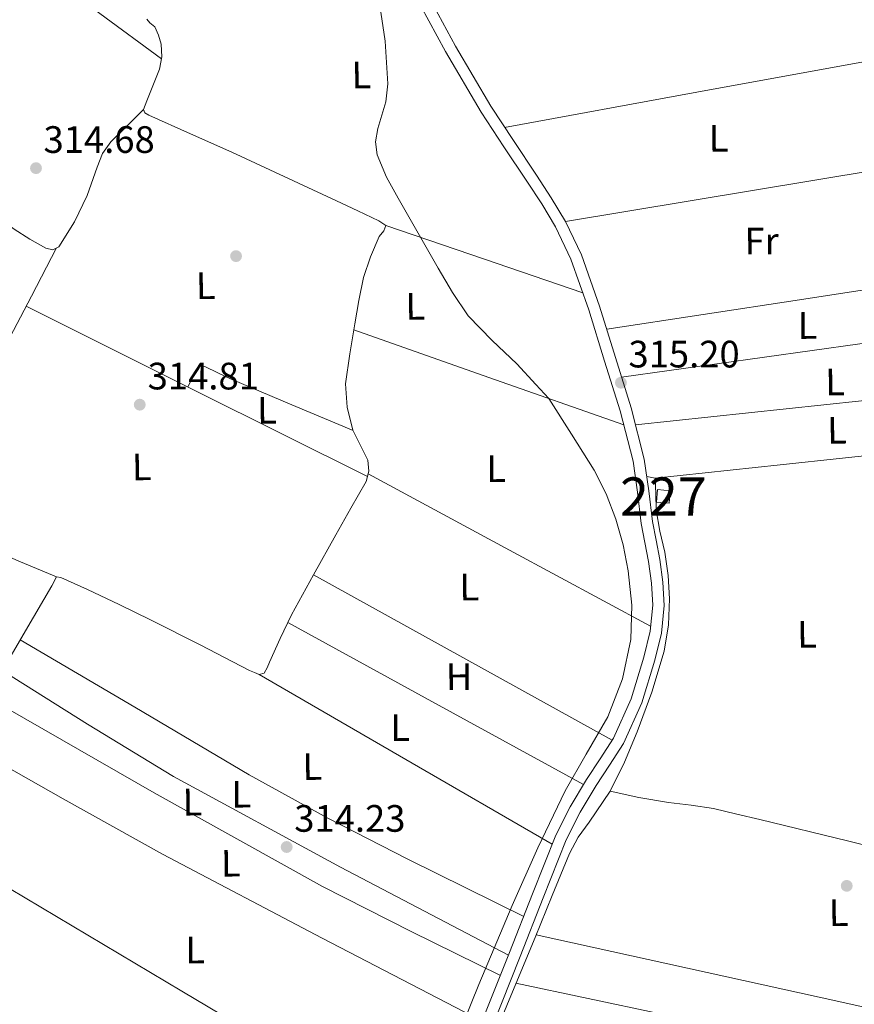
# Model space of a CAD drawing. Units: metres. Extents: x 573680 to 580614, y 4691809 to 4696511.
# Drawn here: x 575254 to 575473, y 4695416 to 4695674 of the extents above; entities that cross this region are included whole.
import ezdxf
from ezdxf.enums import TextEntityAlignment as Align

# ---------------------------------------------------------------- set-up
doc = ezdxf.new("R2010")
doc.units = ezdxf.units.M
doc.header["$MEASUREMENT"] = 0
doc.linetypes.add('DGN Style 3', pattern=[121.64348, 86.8882, -34.75528])
for name, color, linetype, lineweight in [('Nivel 13', 7, 'Continuous', 0), ('Nivel 15', 7, 'Continuous', 0), ('Nivel 17', 7, 'Continuous', 0), ('Nivel 21', 7, 'Continuous', 0), ('Nivel 36', 7, 'Continuous', 0), ('Nivel 37', 7, 'Continuous', 0), ('Nivel 41', 7, 'Continuous', 0), ('Nivel 48', 7, 'Continuous', 0), ('Nivel 5', 7, 'Continuous', 0), ('Nivel 52', 7, 'Continuous', 0), ('Nivel 7', 7, 'Continuous', 0)]:
    doc.layers.add(name, color=color, linetype=linetype, lineweight=lineweight)
doc.styles.add('Style-Arial', font='txt')
doc.styles.add('Style-Arial Narrow', font='txt')

# ---------------------------------------------------------------- blocks, each defined once
blk = doc.blocks.new('5PATER_3')
at = {"layer": 'Nivel 7', "linetype": 'Continuous', "lineweight": 0}
h = blk.add_hatch(color=51, dxfattribs=at)
edge = h.paths.add_edge_path()
edge.add_ellipse((0.002102099359035492, 0.001674056053161621), major_axis=(-1.087196278330859, -1.119066497159124), ratio=0.9994222765909092, start_angle=0, end_angle=360)
blk = doc.blocks.new('5PATER_2')
at = {"layer": 'Nivel 7', "linetype": 'Continuous', "lineweight": 0}
h = blk.add_hatch(color=51, dxfattribs=at)
edge = h.paths.add_edge_path()
edge.add_ellipse((9.620562195777893e-05, -0.0007259063422679901), major_axis=(-1.095731442372465, -1.110710699892244), ratio=0.999422240966032, start_angle=0, end_angle=360)
blk = doc.blocks.new('5PERFI_5')
at = {"layer": 'Nivel 17', "linetype": 'Continuous', "lineweight": 0}
h = blk.add_hatch(color=7, dxfattribs=at)
edge = h.paths.add_edge_path()
edge.add_arc((-0.0003431960940361023, -0.002132944762706757), 1.559999999766158, 315.0000000018422, 675.0000000018422)

msp = doc.modelspace()

# ---------------------------------------------------------------- linework, layer by layer
at = {"layer": 'Nivel 13', "color": 4, "linetype": 'Continuous', "lineweight": 0, "extrusion": (0.09584376610424336, -0.9004088672174828, 0.4243557992240527), "elevation": -4172633.977422728, "flags": 128}
msp.add_lwpolyline([(1069197.440897383, 1955831.52734332), (1069230.368501026, 1955831.592222351), (1069263.29081234, 1955831.52734332), (1069278.496705931, 1955831.308052142), (1069293.709367946, 1955831.030377863)], dxfattribs=at)
at = {"layer": 'Nivel 13', "color": 4, "linetype": 'Continuous', "lineweight": 0, "flags": 128}
for points, elevation in [([(575420.75, 4695553.780000001), (575420.879999999, 4695549.620000001), (575421.0100000016, 4695545.460000001), (575421.9800000004, 4695539.879999999), (575423.3099999987, 4695534.32), (575424.1099999994, 4695528.239999998), (575424.5300000012, 4695522.16), (575424.2800000012, 4695515.280000001), (575423.0599999987, 4695508.399999999), (575419.8900000006, 4695497.640000001), (575416.0199999996, 4695487.219999999), (575412.6799999997, 4695479.34), (575408.9800000004, 4695471.66)], 315.28), ([(575263.8099999987, 4695527.879999999), (575262.5899999999, 4695525.57), (575255.6400000006, 4695513.739999998), (575248.6999999993, 4695501.890000001), (575244.6600000001, 4695494.760000002), (575240.8299999982, 4695487.489999998), (575236.0599999987, 4695475.93), (575232.2600000016, 4695464), (575228.879999999, 4695450.830000002), (575225.2199999988, 4695437.760000002), (575220.2199999988, 4695424.100000001), (575215.2300000004, 4695410.440000001), (575212.4699999988, 4695402.640000001)], 315.08)]:
    msp.add_lwpolyline(points, dxfattribs=dict(at, elevation=elevation))
at = {"layer": 'Nivel 13', "color": 4, "linetype": 'Continuous', "lineweight": 0}
for points in [[(575287.4899999984, 4695674.109999999, 315.34), (575288.2600000016, 4695673.120000001, 315.34), (575289.5399999991, 4695672.07, 315.34), (575290.5500000007, 4695669.890000001, 315.34), (575291.1999999993, 4695667.52, 315.34), (575291.4200000018, 4695664.210000001, 315.34), (575290.8200000003, 4695660.989999998, 315.34), (575289.6000000015, 4695657.949999999, 315.34), (575288.3900000006, 4695654.91, 315.34), (575287.4899999984, 4695652.670000002, 315.34), (575286.5899999999, 4695650.43, 315.34), (575286.9699999988, 4695649.57, 315.34), (575288, 4695648.960000001, 315.34), (575298.8999999985, 4695644.080000002, 315.34), (575309.7600000016, 4695639.23, 315.34), (575323.4899999984, 4695632.870000001, 315.34), (575337.2199999988, 4695626.5, 315.34), (575342.7600000016, 4695623.859999999, 315.34), (575348.2899999991, 4695621.190000001, 315.34), (575350.1499999985, 4695619.969999999, 315.34), (575349.620000001, 4695618.609999999, 315.34), (575348.4200000018, 4695617.09, 315.34), (575346.1400000006, 4695611.830000002, 315.34), (575344.3200000003, 4695606.399999999, 315.34), (575343.1000000015, 4695600.34, 315.34), (575342.0199999996, 4695594.239999998, 315.34), (575340.6999999993, 4695586.370000001, 315.34), (575339.5799999982, 4695578.5, 315.34), (575339.9600000009, 4695572.420000002, 315.34), (575341.5, 4695566.34, 315.34), (575343.5, 4695562.350000001, 315.34), (575345.4100000001, 4695558.469999999, 315.34), (575345.6799999997, 4695555.640000001, 315.34), (575344.9600000009, 4695552.899999999, 315.34), (575340.9899999984, 4695545.890000001, 315.34), (575337.0199999996, 4695538.879999999, 315.34), (575331.1600000001, 4695528.41, 315.21), (575325.379999999, 4695517.890000001, 315.08), (575322.4400000013, 4695511.760000002, 315.08), (575319.6799999997, 4695505.539999999, 315.08), (575319.0300000012, 4695504.059999999, 315.08), (575318.2100000009, 4695502.600000001, 315.08), (575316.9299999997, 4695502.280000001, 315.08), (575315.6700000018, 4695502.780000001, 315.08), (575314.4299999997, 4695503.359999999, 315.08), (575301.4499999993, 4695510.039999999, 315.08), (575288.4499999993, 4695516.609999999, 315.08), (575280.1999999993, 4695520.600000001, 315.08), (575271.9400000013, 4695524.550000001, 315.08), (575268.4600000009, 4695526.140000001, 315.08), (575264.9600000009, 4695527.68, 315.08), (575263.8099999987, 4695527.879999999, 315.08)], [(575263.8099999987, 4695527.879999999, 315.08), (575254.3999999985, 4695531.870000001, 314.98), (575245, 4695535.870000001, 314.9), (575241.3399999999, 4695537.649999999, 314.89), (575238.0599999987, 4695540.080000002, 314.9), (575236.2300000004, 4695542.27, 314.9), (575235.0599999987, 4695545.190000001, 314.9), (575234.5599999987, 4695548.219999999, 314.9), (575234.6099999994, 4695551.440000001, 314.9), (575234.120000001, 4695554.559999999, 314.9), (575232.5599999987, 4695556.420000002, 314.9), (575230.6600000001, 4695557.879999999, 314.9), (575224.0300000012, 4695562.75, 314.9), (575217.4100000001, 4695567.609999999, 314.9), (575206.7199999988, 4695575.640000001, 314.9), (575195.9100000001, 4695583.48, 314.9), (575182.2100000009, 4695592.890000001, 314.9), (575168.5199999996, 4695602.300000001, 314.9)], [(575408.9800000004, 4695471.66, 315.28), (575403.4400000013, 4695463.59, 315.28), (575400.5899999999, 4695459.620000001, 315.28), (575398.2899999991, 4695455.34, 315.28), (575393.7699999996, 4695444.34, 315.28), (575389.2600000016, 4695433.330000002, 315.28), (575382.4400000013, 4695417, 315.28), (575375.6999999993, 4695400.629999999, 315.28), (575366.1799999997, 4695376.890000001, 315.28), (575356.6900000013, 4695353.140000001, 315.28), (575349.5500000007, 4695335.280000001, 315.28), (575342.4200000018, 4695317.43, 315.28), (575335.6600000001, 4695299.75, 315.28), (575329.3599999994, 4695281.91, 315.28), (575321.6000000015, 4695257.140000001, 315.28), (575313.870000001, 4695232.370000001, 315.28), (575305.0300000012, 4695206.969999999, 315.22), (575296.2100000009, 4695181.559999999, 315.15), (575289.0100000016, 4695159.539999999, 315.11), (575281.8099999987, 4695137.530000001, 315.08), (575275.3999999985, 4695119.550000001, 315.08), (575269.0700000003, 4695101.559999999, 315.08), (575260.9400000013, 4695075.609999999, 315.08)], [(575408.9800000004, 4695471.66, 315.28), (575416.5, 4695470.050000001, 315.17), (575424.2100000009, 4695468.719999999, 315.08), (575430.1400000006, 4695467.989999998, 315.08), (575436.0500000007, 4695467.120000001, 315.08), (575442.1400000006, 4695465.710000001, 315.08), (575448.2100000009, 4695464.239999998, 315.08), (575471.1900000013, 4695458.640000001, 315.08), (575494.1600000001, 4695453.039999999, 315.08), (575520.2899999991, 4695447.330000002, 315.08), (575546.4499999993, 4695441.649999999, 315.08), (575552.1799999997, 4695439.859999999, 315.08), (575553.8399999999, 4695439.140000001, 315.08)]]:
    msp.add_polyline3d(points, dxfattribs=at)
at = {"layer": 'Nivel 15', "color": 1, "linetype": 'Continuous', "lineweight": 0, "elevation": 317.84, "flags": 128}
msp.add_lwpolyline([(575421.0599999987, 4695547.460000001), (575421.3399999999, 4695550.75), (575424.6999999993, 4695550.460000001), (575424.4200000018, 4695547.170000002), (575421.0599999987, 4695547.460000001)], dxfattribs=at)
at = {"layer": 'Nivel 21', "color": 7, "linetype": 'DGN Style 3', "lineweight": 0}
msp.add_polyline3d([(575377.6600000001, 4695409.039999999, 315.36), (575385.3500000015, 4695428.32, 315.33), (575391.379999999, 4695443.719999999, 315.35), (575397.3999999985, 4695458.98, 315.4), (575401.0399999991, 4695466.190000001, 315.43), (575405.2600000016, 4695473.199999999, 315.46), (575408.8000000007, 4695478.530000001, 315.47), (575412.4699999988, 4695484.18, 315.46), (575417.25, 4695494.859999999, 315.43), (575420.6600000001, 4695506.010000002, 315.4), (575422.3599999994, 4695513.120000001, 315.45), (575423.0700000003, 4695520.420000002, 315.52), (575422.75, 4695526.5, 315.49), (575421.9400000013, 4695532.420000002, 315.46), (575420.9600000009, 4695537.5, 315.53), (575420.0199999996, 4695542.379999999, 315.59), (575419.0399999991, 4695550.440000001, 315.59), (575417.8999999985, 4695558.75, 315.59), (575414.4600000009, 4695572.239999998, 315.59), (575410.3200000003, 4695585.370000001, 315.59), (575406.1600000001, 4695598.870000001, 315.59), (575401.3999999985, 4695612.300000001, 315.59), (575397.2399999984, 4695621.030000001, 315.59), (575393.5100000016, 4695627.260000002, 315.59), (575389.6099999994, 4695633.23, 315.59), (575383.5599999987, 4695642.260000002, 315.59), (575377.629999999, 4695651.27, 315.59), (575368.4200000018, 4695667.059999999, 315.66), (575359.6600000001, 4695683.27, 315.78)], dxfattribs=at)
at = {"layer": 'Nivel 21', "color": 7, "linetype": 'Continuous', "lineweight": 0}
msp.add_polyline3d([(575374.8999999985, 4695410.140000001, 315.36), (575382.5899999999, 4695429.41, 315.33), (575388.620000001, 4695444.809999999, 315.35), (575394.6799999997, 4695460.199999999, 315.4), (575398.4400000013, 4695467.629999999, 315.43), (575402.75, 4695474.789999999, 315.46), (575406.3200000003, 4695480.170000002, 315.47), (575409.8500000015, 4695485.600000001, 315.46), (575414.4600000009, 4695495.91, 315.43), (575417.7899999991, 4695506.789999999, 315.4), (575419.4200000018, 4695513.620000001, 315.45), (575420.0899999999, 4695520.48, 315.52), (575419.7800000012, 4695526.219999999, 315.49), (575419, 4695531.940000001, 315.46), (575418.0399999991, 4695536.940000001, 315.53), (575417.0799999982, 4695541.920000002, 315.59), (575416.0899999999, 4695550.059999999, 315.59), (575414.9699999988, 4695558.18, 315.59), (575411.6000000015, 4695571.420000002, 315.59), (575407.4800000004, 4695584.48, 315.59), (575403.3399999999, 4695597.940000001, 315.59), (575398.6499999985, 4695611.16, 315.59), (575394.620000001, 4695619.620000001, 315.59), (575390.9899999984, 4695625.690000001, 315.59), (575387.129999999, 4695631.59, 315.59), (575381.0799999982, 4695640.620000001, 315.59), (575375.1000000015, 4695649.699999999, 315.59), (575365.8200000003, 4695665.609999999, 315.66), (575357.0500000007, 4695681.830000002, 315.78)], dxfattribs=at)
at = {"layer": 'Nivel 36', "color": 92, "linetype": 'Continuous', "lineweight": 0, "extrusion": (0.3437202140045277, 0.4695386074206762, 0.8132588214253406), "elevation": 2402791.093885145, "flags": 128}
msp.add_lwpolyline([(2309528.883161357, -3357568.053193092), (2309488.724892573, -3357567.795417786), (2309448.564461594, -3357567.5548275)], dxfattribs=at)
at = {"layer": 'Nivel 36', "color": 92, "linetype": 'Continuous', "lineweight": 0, "extrusion": (0.0005031023378608354, 0.0005031023378606787, 0.9999997468880057), "elevation": 2967.455931778261, "flags": 128}
msp.add_lwpolyline([(575381.0384079516, 4695644.841327962), (575431.468416661, 4695654.041329123), (575481.8884253725, 4695663.25133029)], dxfattribs=at)
at = {"layer": 'Nivel 36', "color": 92, "linetype": 'Continuous', "lineweight": 0, "extrusion": (4.129530896563644e-16, 0.003690011778164902, 0.9999931918833632), "elevation": 17642.48479482565, "flags": 128}
msp.add_lwpolyline([(575495.2899999991, 4695604.167244162), (575446.2600000016, 4695596.037188809), (575397.2399999984, 4695587.90713346)], dxfattribs=at)
at = {"layer": 'Nivel 36', "color": 92, "linetype": 'Continuous', "lineweight": 0, "extrusion": (0.2315185097366701, 0.6878950427388735, 0.6878950427387851), "elevation": 3363514.82776102, "flags": 128}
msp.add_lwpolyline([(952511.3485375922, -3187375.867392957), (952484.0671233069, -3187375.702060472), (952456.7825192325, -3187375.52295028)], dxfattribs=at)
at = {"layer": 'Nivel 36', "color": 92, "linetype": 'Continuous', "lineweight": 0, "extrusion": (0.0003866346653932878, 5.928806206565058e-05, 0.9999999234992778), "elevation": 816.4552643622201, "flags": 128}
msp.add_lwpolyline([(575407.8649741337, 4695592.759846628), (575458.4049780928, 4695600.509846643), (575508.9449820481, 4695608.259846658)], dxfattribs=at)
at = {"layer": 'Nivel 36', "color": 92, "linetype": 'Continuous', "lineweight": 0, "extrusion": (-0.0004466278698188094, -0.0004466278698191623, 0.999999800523526), "elevation": -2038.790660753482, "flags": 128}
msp.add_lwpolyline([(575255.9334557019, 4695598.387749951), (575300.6534557082, 4695576.057747722), (575345.3834557123, 4695553.717745494)], dxfattribs=at)
at = {"layer": 'Nivel 36', "color": 92, "linetype": 'Continuous', "lineweight": 0, "extrusion": (-0.2069113124308994, -0.5805697684516957, 0.7874810808826249), "elevation": -2844915.524053033, "flags": 128}
msp.add_lwpolyline([(-1034407.023058455, 3635390.796214893), (-1034369.507313855, 3635390.990912996), (-1034331.98550671, 3635391.201835945)], dxfattribs=at)
at = {"layer": 'Nivel 36', "color": 92, "linetype": 'Continuous', "lineweight": 0, "extrusion": (-0.0973359998999058, 0.7037491396525752, 0.7037491396525796), "elevation": 3248724.339651389, "flags": 128}
msp.add_lwpolyline([(-1213411.339375526, -3217645.394398885), (-1213360.894185551, -3217645.295869583), (-1213310.447625507, -3217645.183264667)], dxfattribs=at)
at = {"layer": 'Nivel 36', "color": 92, "linetype": 'Continuous', "lineweight": 0, "extrusion": (7.912291430880044e-15, 0.0419477780550687, 0.999119804586138), "elevation": 197283.94645815, "flags": 128}
msp.add_lwpolyline([(-575415.5999991186, -4691421.504493), (-575464.9399991184, -4691426.749109287), (-575514.2899991162, -4691431.993725574)], dxfattribs=at)
at = {"layer": 'Nivel 36', "color": 92, "linetype": 'Continuous', "lineweight": 0, "extrusion": (-0.4403531879340676, -0.8156317160436302, 0.3752785281094923), "elevation": -4083080.352345529, "flags": 128}
msp.add_lwpolyline([(-1724470.474285726, 1653455.314661741), (-1724428.393863795, 1653455.379392799), (-1724386.326992067, 1653455.454912366)], dxfattribs=at)
at = {"layer": 'Nivel 36', "color": 92, "linetype": 'Continuous', "lineweight": 0, "extrusion": (0.1325769914227406, -0.02615868889058559, 0.9908274644663522), "elevation": -46229.59057981904, "flags": 128}
msp.add_lwpolyline([(4718125.894181117, 341299.4453801457), (4718125.894181117, 341301.7394158896)], dxfattribs=at)
at = {"layer": 'Nivel 36', "color": 92, "linetype": 'Continuous', "lineweight": 0, "extrusion": (-0.3662020751706708, -0.6579878570841813, 0.6579878570843548), "elevation": -3300080.726481811, "flags": 128}
msp.add_lwpolyline([(-1780744.374061985, 2883991.965951726), (-1780699.60951243, 2883992.138587944), (-1780654.840099819, 2883992.297944456)], dxfattribs=at)
at = {"layer": 'Nivel 36', "color": 92, "linetype": 'Continuous', "lineweight": 0, "extrusion": (-0.003166107238557925, 0.003166107238554824, 0.9999899757147109), "elevation": 13360.04500558954, "flags": 128}
msp.add_lwpolyline([(575322.5639521815, 4695497.195107549), (575361.2943596169, 4695475.915000889), (575400.0347670093, 4695454.644894283)], dxfattribs=at)
at = {"layer": 'Nivel 36', "color": 92, "linetype": 'Continuous', "lineweight": 0, "extrusion": (-0.03163785481794465, -0.05288214762241842, 0.998099456269444), "elevation": -266193.4835674611, "flags": 128}
msp.add_lwpolyline([(-1916891.023258165, 4316571.012671206), (-1916940.708324075, 4316568.177604564), (-1916990.418095775, 4316566.144411139), (-1917016.835511342, 4316566.339476824), (-1917043.271257157, 4316566.955787815)], dxfattribs=at)
at = {"layer": 'Nivel 36', "color": 92, "linetype": 'Continuous', "lineweight": 0, "extrusion": (0.4470799482089705, 0.774750953416083, 0.4470799482087456), "elevation": 3895198.415298815, "flags": 128}
msp.add_lwpolyline([(1848573.093984831, -1946519.508861788), (1848528.735946046, -1946519.329989711), (1848484.369245932, -1946519.162297139)], dxfattribs=at)
at = {"layer": 'Nivel 36', "color": 92, "linetype": 'Continuous', "lineweight": 0, "extrusion": (-0.06138909768735062, -0.1096579982838819, 0.9920718230539084), "elevation": -549899.9608521396, "flags": 128}
msp.add_lwpolyline([(-1791741.015901031, 4343485.696776666), (-1791690.486703133, 4343485.179539174), (-1791639.978011565, 4343485.298916146), (-1791613.935309665, 4343486.362947874), (-1791587.908267787, 4343487.765651345)], dxfattribs=at)
at = {"layer": 'Nivel 36', "color": 92, "linetype": 'Continuous', "lineweight": 0, "extrusion": (-0.06942507644270614, -0.1254088769178638, 0.9896730633654351), "elevation": -628479.6505089493, "flags": 128}
msp.add_lwpolyline([(-1770732.019878201, 4341366.927121237), (-1770779.263311772, 4341365.597503096), (-1770826.508156391, 4341364.62495159), (-1770856.36638776, 4341364.69291864), (-1770886.215560699, 4341364.973765172)], dxfattribs=at)
at = {"layer": 'Nivel 36', "color": 92, "linetype": 'Continuous', "lineweight": 0, "extrusion": (-0.001796208467587833, 0.001068008468875732, 0.9999978164941419), "elevation": 4296.634189453262, "flags": 128}
msp.add_lwpolyline([(575230.4579956271, 4695456.499076717), (575296.2681768574, 4695417.369054403), (575362.0783580877, 4695378.239032086)], dxfattribs=at)
at = {"layer": 'Nivel 36', "color": 92, "linetype": 'Continuous', "lineweight": 0, "extrusion": (0.001731896433201428, 0.001731896433203005, 0.9999970005302463), "elevation": 9443.799716484345, "flags": 128}
msp.add_lwpolyline([(575388.1610331275, 4695424.756203942), (575462.2910951413, 4695408.366179362), (575536.4311571382, 4695391.966154765)], dxfattribs=at)
at = {"layer": 'Nivel 36', "color": 92, "linetype": 'Continuous', "lineweight": 0, "extrusion": (0.00131943413319273, 2.270143235789688e-15, 0.9999991295464054), "elevation": 1074.461344725548, "flags": 128}
msp.add_lwpolyline([(575534.9132954627, 4695389.199999999), (575459.1232294925, 4695405.260000002), (575383.3331635185, 4695421.34)], dxfattribs=at)
at = {"layer": 'Nivel 36', "color": 92, "linetype": 'Continuous', "lineweight": 0}
for points in [[(575191.9600000009, 4695661.09, 314.45), (575207.7600000016, 4695650.510000002, 314.45), (575223.5599999987, 4695639.93, 314.45), (575238.2100000009, 4695629.600000001, 314.84), (575252.7399999984, 4695619.07, 315.22), (575256.8099999987, 4695616.440000001, 315.16), (575261, 4695614.080000002, 315.09), (575262.8200000003, 4695613.670000002, 315.09), (575264.4499999993, 4695614.399999999, 315.09), (575268.5599999987, 4695620.98, 315.09), (575271.8099999987, 4695627.84, 315.09), (575274.4200000018, 4695635.260000002, 315.07), (575275.8900000006, 4695638.84, 315.07), (575278.0799999982, 4695641.920000002, 315.09), (575282.3399999999, 4695646.18, 315.2), (575286.6000000015, 4695650.449999999, 315.34)], [(575263.8000000007, 4695614.109999999, 315.09), (575257.2100000009, 4695601.449999999, 315.28), (575250.629999999, 4695588.800000001, 315.48), (575246.0799999982, 4695580.350000001, 315.54), (575241.6700000018, 4695571.84, 315.48), (575237.8999999985, 4695563.98, 315.35), (575233.4400000013, 4695555.359999999, 314.9)], [(575298.1999999993, 4695577.68, 315.33), (575299.3099999987, 4695579.690000001, 315.47), (575300.4200000018, 4695581.690000001, 315.6), (575301.4400000013, 4695583.16, 315.48), (575302.7199999988, 4695583.039999999, 315.48), (575306.0700000003, 4695581.370000001, 315.44), (575309.4400000013, 4695579.77, 315.41), (575325.4899999984, 4695573.02, 315.38), (575341.5399999991, 4695566.280000001, 315.34)], [(575254.2600000016, 4695511.399999999, 315.08), (575284.3099999987, 4695493.699999999, 315.06), (575314.3500000015, 4695475.989999998, 315.03), (575334.9200000018, 4695464.580000002, 314.97), (575355.8900000006, 4695453.91, 315.03), (575371.0799999982, 4695446.359999999, 315.19), (575386.2699999996, 4695438.809999999, 315.34)]]:
    msp.add_polyline3d(points, dxfattribs=at)
at = {"layer": 'Nivel 5', "color": 30, "linetype": 'Continuous', "lineweight": 0, "elevation": 315, "flags": 128}
msp.add_lwpolyline([(575348.3399999999, 4695679.52), (575349.9800000004, 4695668.350000001), (575350.6999999993, 4695657.120000001), (575350.1499999985, 4695652.440000001), (575348.0100000016, 4695645.440000001), (575347.4499999993, 4695641.960000001), (575347.8900000006, 4695638.5), (575350.3200000003, 4695632.670000002), (575353.3299999982, 4695627.170000002), (575358.5700000003, 4695617.960000001), (575363.8900000006, 4695608.800000001), (575367.6099999994, 4695602.420000002), (575371.7600000016, 4695596.32), (575378.0100000016, 4695589.899999999), (575384.5, 4695583.710000001), (575389.4899999984, 4695578.309999999), (575392.870000001, 4695574.649999999), (575398.7899999991, 4695565.260000002), (575404.7199999988, 4695555.870000001), (575407.9200000018, 4695549.640000001), (575410.4200000018, 4695543.010000002), (575412.3099999987, 4695536.309999999), (575413.620000001, 4695529.510000002), (575414.5899999999, 4695520.489999998), (575414.3200000003, 4695511.460000001), (575412.2199999988, 4695501.109999999), (575408.3000000007, 4695491.170000002), (575402.6700000018, 4695481.440000001), (575397.1700000018, 4695471.780000001), (575390.0100000016, 4695456.830000002), (575383.2199999988, 4695441.699999999), (575374.5500000007, 4695421.010000002), (575366.129999999, 4695400.23)], dxfattribs=at)
at = {"layer": 'Nivel 52', "color": 1, "linetype": 'Continuous', "lineweight": 0}
msp.add_3dface([(575421.0599999987, 4695547.460000001, 317.84), (575424.4200000018, 4695547.170000002, 317.84), (575424.6999999993, 4695550.460000001, 317.84), (575421.3399999999, 4695550.75, 317.84)], dxfattribs=at)

# ---------------------------------------------------------------- block references
at = {"layer": 'Nivel 17', "color": 7, "linetype": 'Continuous', "lineweight": 0}
msp.add_blockref('5PERFI_5', (575310.870000001, 4695611.98, 314.56), dxfattribs=at)
at = {"layer": 'Nivel 7', "color": 51, "linetype": 'Continuous', "lineweight": 0}
for name, p in [('5PATER_3', (575258.4200000018, 4695635.039999999, 314.68)), ('5PATER_3', (575411.7600000016, 4695578.789999999, 315.2)), ('5PATER_3', (575285.620000001, 4695573.030000001, 314.81)), ('5PATER_2', (575324.1400000006, 4695457.059999999, 314.23)), ('5PATER_2', (575470.9600000009, 4695446.879999999, 315.58))]:
    msp.add_blockref(name, p, dxfattribs=at)

# ---------------------------------------------------------------- texts
at = {"layer": 'Nivel 37', "color": 92, "linetype": 'Continuous', "lineweight": 0, "style": 'Style-Arial Narrow'}
for s, p in [('L', (575343.7262988538, 4695659.476050027, 315.04)), ('L', (575437.3762988523, 4695642.876050025, 315.56)), ('Fr', (575448.645598691, 4695615.938213758, 315.57)), ('L', (575302.9162988514, 4695604.216050025, 314.88)), ('L', (575357.8662988506, 4695598.806050025, 315.13)), ('L', (575460.676298853, 4695593.796050027, 315.54)), ('L', (575467.9062988535, 4695579.006050028, 315.42)), ('L', (575318.9762988538, 4695571.576050028, 315.35)), ('L', (575468.4162988514, 4695566.336050026, 315.39)), ('L', (575286.1462988518, 4695556.736050028, 314.86)), ('L', (575379.056298852, 4695556.246050026, 315.43)), ('L', (575372.0162988529, 4695525.206050027, 315.36)), ('L', (575460.5462988503, 4695512.836050026, 315.33)), ('H', (575369.332342118, 4695501.719081149, 315.3)), ('L', (575353.9062988535, 4695488.346050028, 315.23)), ('L', (575330.8662988506, 4695478.166050028, 315.11)), ('L', (575312.2362988517, 4695470.916050028, 315.05)), ('L', (575299.4362988509, 4695468.826050028, 314.82)), ('L', (575309.4862988517, 4695452.826050028, 315.03)), ('L', (575468.8462988511, 4695439.836050026, 315.48)), ('L', (575300.1462988518, 4695430.046050027, 315.18))]:
    msp.add_text(s, height=6.99996, rotation=0.4385055650035672, dxfattribs=at).set_placement(p, align=Align.MIDDLE_CENTER)
at = {"layer": 'Nivel 41', "color": 7, "linetype": 'Continuous', "lineweight": 0, "style": 'Style-Arial'}
for s, p in [('314.68', (575260.3999999985, 4695639.039999999, 314.68)), ('315.20', (575413.7399999984, 4695582.789999999, 315.2)), ('314.81', (575287.6999999993, 4695577.030000001, 314.81)), ('314.23', (575326.129999999, 4695461.059999999, 314.23))]:
    msp.add_text(s, height=6.99996, dxfattribs=at).set_placement(p)
at = {"layer": 'Nivel 48', "color": 1, "linetype": 'Continuous', "lineweight": 0, "style": 'Style-Arial Narrow'}
msp.add_text('227', height=9.99996, dxfattribs=at).set_placement((575422.8846221045, 4695548.95998, 315.44), align=Align.MIDDLE_CENTER)

doc.saveas('drawing.dxf')
